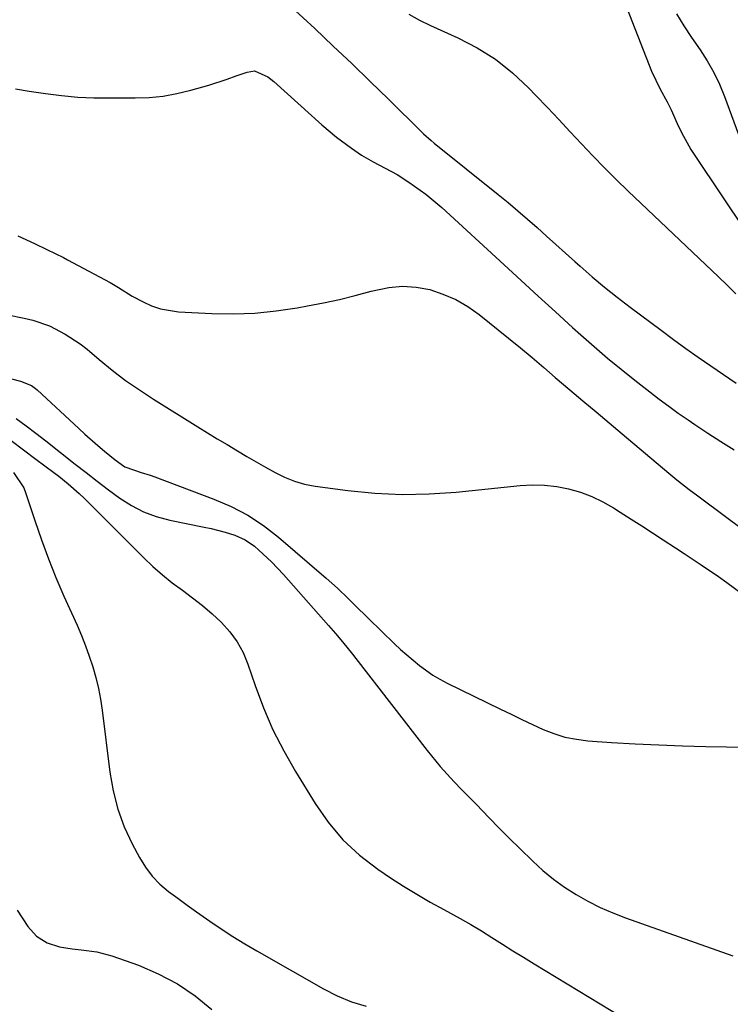
# Model space of a CAD drawing. Units: inches. Extents: x 1873196 to 1878550, y 416095 to 421449.
# Drawn here: x 1875302 to 1875472, y 417232 to 417468 of the extents above; entities that cross this region are included whole.
import ezdxf

# ---------------------------------------------------------------- set-up
doc = ezdxf.new("R2010")
doc.units = ezdxf.units.IN
doc.header["$MEASUREMENT"] = 0
doc.layers.add('7', color=7, linetype='Continuous')
doc.layers.add('8', color=7, linetype='Continuous')

msp = doc.modelspace()

# ---------------------------------------------------------------- linework, layer by layer
at = {"layer": '7', "color": 18}
for points in [[(1875358.55, 417478.91, 1654), (1875372.5, 417465.99, 1654), (1875376.97, 417461.81, 1654), (1875381.41, 417457.6, 1654), (1875385.81, 417453.35, 1654), (1875390.19, 417449.07, 1654), (1875398.2, 417441.16, 1654), (1875398.55, 417440.82, 1654), (1875400.41, 417439.21, 1654), (1875401.17, 417438.59, 1654), (1875416.5, 417426.26, 1654), (1875418.86, 417424.33, 1654), (1875421.2, 417422.37, 1654), (1875423.51, 417420.37, 1654), (1875425.79, 417418.34, 1654), (1875428.06, 417416.3, 1654), (1875430.33, 417414.26, 1654), (1875432.6, 417412.22, 1654), (1875434.88, 417410.19, 1654), (1875436.1, 417409.09, 1654), (1875439.02, 417406.55, 1654), (1875441.99, 417404.07, 1654), (1875445.02, 417401.65, 1654), (1875448.08, 417399.3, 1654), (1875455.51, 417393.74, 1654), (1875458.46, 417391.56, 1654), (1875461.44, 417389.4, 1654), (1875464.44, 417387.29, 1654), (1875467.46, 417385.2, 1654), (1875470.5, 417383.12, 1654), (1875473.53, 417381.04, 1654)], [(1875395.03, 417469.42, 1652), (1875397.59, 417468.01, 1652), (1875400.22, 417466.72, 1652), (1875406.79, 417463.78, 1652), (1875411.44, 417461.37, 1652), (1875415.85, 417458.64, 1652), (1875419.91, 417455.4, 1652), (1875423.74, 417451.84, 1652), (1875425.54, 417449.96, 1652), (1875428.28, 417447.08, 1652), (1875431.02, 417444.19, 1652), (1875433.74, 417441.29, 1652), (1875436.45, 417438.38, 1652), (1875439.18, 417435.49, 1652), (1875441.95, 417432.64, 1652), (1875444.78, 417429.84, 1652), (1875447.64, 417427.08, 1652), (1875469.27, 417406.56, 1652), (1875471.38, 417404.51, 1652), (1875473.47, 417402.43, 1652)], [(1875459.23, 417469.57, 1648), (1875460.98, 417466.69, 1648), (1875462.82, 417463.87, 1648), (1875464.86, 417460.93, 1648), (1875466.59, 417458.27, 1648), (1875468.16, 417455.51, 1648), (1875469.55, 417452.65, 1648), (1875470.74, 417449.71, 1648), (1875474.1, 417440.61, 1648)], [(1875300.78, 417451.56, 1656), (1875304.09, 417451.04, 1656), (1875307.95, 417450.47, 1656), (1875311.82, 417449.96, 1656), (1875315.7, 417449.58, 1656), (1875319.6, 417449.45, 1656), (1875329.44, 417449.4, 1656), (1875332.82, 417449.52, 1656), (1875336.18, 417449.84, 1656), (1875339.5, 417450.43, 1656), (1875342.79, 417451.22, 1656), (1875347.1, 417452.46, 1656), (1875351.52, 417453.88, 1656), (1875353.71, 417454.65, 1656), (1875356.34, 417455.6, 1656), (1875358.05, 417455.85, 1656), (1875361.31, 417454.47, 1656), (1875362.75, 417453.33, 1656), (1875374.25, 417442.94, 1656), (1875377.7, 417440.02, 1656), (1875381.33, 417437.33, 1656), (1875383.73, 417435.71, 1656), (1875386.53, 417434.08, 1656), (1875389.42, 417432.6, 1656), (1875392.25, 417431.01, 1656), (1875395.09, 417429.21, 1656), (1875399.16, 417426.34, 1656), (1875401.08, 417424.77, 1656), (1875402.96, 417423.13, 1656), (1875417.89, 417409.38, 1656), (1875421.99, 417405.63, 1656), (1875426.09, 417401.88, 1656), (1875430.2, 417398.14, 1656), (1875434.32, 417394.42, 1656), (1875436.28, 417392.65, 1656), (1875439.46, 417389.85, 1656), (1875442.67, 417387.09, 1656), (1875445.93, 417384.4, 1656), (1875449.24, 417381.76, 1656), (1875452.8, 417378.97, 1656), (1875455.06, 417377.24, 1656), (1875457.34, 417375.54, 1656), (1875459.65, 417373.88, 1656), (1875461.99, 417372.26, 1656), (1875463.63, 417371.15, 1656), (1875466.73, 417369.09, 1656), (1875469.86, 417367.09, 1656), (1875473.02, 417365.13, 1656)], [(1875301.32, 417416.38, 1658), (1875305.34, 417414.49, 1658), (1875308.34, 417413.08, 1658), (1875312.3, 417411.15, 1658), (1875313.28, 417410.63, 1658), (1875323.45, 417405.18, 1658), (1875325.47, 417403.98, 1658), (1875328.79, 417401.92, 1658), (1875331.4, 417400.51, 1658), (1875333.43, 417399.59, 1658), (1875335.51, 417398.86, 1658), (1875339.9, 417398.15, 1658), (1875347.88, 417397.78, 1658), (1875353.02, 417397.71, 1658), (1875358.15, 417397.87, 1658), (1875363.25, 417398.37, 1658), (1875368.34, 417399.11, 1658), (1875370.81, 417399.55, 1658), (1875374.64, 417400.29, 1658), (1875378.45, 417401.12, 1658), (1875382.24, 417402.05, 1658), (1875386, 417403.07, 1658), (1875390.25, 417404, 1658), (1875393.52, 417404.29, 1658), (1875396.79, 417404.06, 1658), (1875400.07, 417403.47, 1658), (1875403.25, 417402.41, 1658), (1875406.31, 417401.11, 1658), (1875409.19, 417399.43, 1658), (1875411.94, 417397.5, 1658), (1875418.99, 417391.88, 1658), (1875421.83, 417389.56, 1658), (1875424.61, 417387.18, 1658), (1875427.38, 417384.78, 1658), (1875428.77, 417383.59, 1658), (1875430.17, 417382.41, 1658), (1875433.66, 417379.48, 1658), (1875436.8, 417376.84, 1658), (1875439.94, 417374.2, 1658), (1875443.09, 417371.56, 1658), (1875446.23, 417368.92, 1658), (1875457.4, 417359.51, 1658), (1875459.33, 417357.92, 1658), (1875462.29, 417355.6, 1658), (1875464.29, 417354.09, 1658), (1875465.29, 417353.34, 1658), (1875485.45, 417338.37, 1658)], [(1875295.47, 417383.25, 1662), (1875302, 417381.56, 1662), (1875304.64, 417380.47, 1662), (1875305.57, 417379.82, 1662), (1875306.01, 417379.45, 1662), (1875315.94, 417370.19, 1662), (1875317.45, 417368.81, 1662), (1875320.52, 417366.11, 1662), (1875322.09, 417364.8, 1662), (1875324.71, 417362.67, 1662), (1875327.04, 417361.05, 1662), (1875330.93, 417359.7, 1662), (1875333.11, 417358.99, 1662), (1875334.18, 417358.6, 1662), (1875348.31, 417353.31, 1662), (1875352.46, 417351.5, 1662), (1875356.45, 417349.42, 1662), (1875360.2, 417346.93, 1662), (1875363.8, 417344.17, 1662), (1875375.29, 417334.34, 1662), (1875377.99, 417331.93, 1662), (1875380.57, 417329.4, 1662), (1875382.02, 417327.94, 1662), (1875385.36, 417324.67, 1662), (1875391.65, 417318.65, 1662), (1875393.1, 417317.3, 1662), (1875394.57, 417315.98, 1662), (1875397.61, 417313.43, 1662), (1875400.83, 417311.14, 1662), (1875402.53, 417310.14, 1662), (1875404.28, 417309.21, 1662), (1875417.04, 417302.97, 1662), (1875419.58, 417301.74, 1662), (1875422.12, 417300.52, 1662), (1875424.67, 417299.33, 1662), (1875427.23, 417298.14, 1662), (1875429.83, 417297.12, 1662), (1875432.48, 417296.29, 1662), (1875435.21, 417295.75, 1662), (1875437.98, 417295.41, 1662), (1875443.66, 417295.02, 1662), (1875449.31, 417294.68, 1662), (1875454.96, 417294.4, 1662), (1875460.62, 417294.2, 1662), (1875466.27, 417294.07, 1662), (1875481.18, 417293.83, 1662)], [(1875300.92, 417372.6, 1664), (1875303.32, 417370.85, 1664), (1875305.7, 417369.08, 1664), (1875308.05, 417367.27, 1664), (1875315.1, 417361.7, 1664), (1875317.74, 417359.63, 1664), (1875320.4, 417357.58, 1664), (1875323.08, 417355.55, 1664), (1875325.77, 417353.54, 1664), (1875328.56, 417351.74, 1664), (1875331.46, 417350.21, 1664), (1875334.55, 417349.09, 1664), (1875337.75, 417348.22, 1664), (1875345.99, 417346.59, 1664), (1875347.68, 417346.22, 1664), (1875351.04, 417345.36, 1664), (1875353.37, 417344.64, 1664), (1875355.86, 417343.56, 1664), (1875358.09, 417341.99, 1664), (1875359.14, 417341.08, 1664), (1875362.19, 417338.27, 1664), (1875365.03, 417335.25, 1664), (1875375.81, 417323.04, 1664), (1875377.49, 417321.1, 1664), (1875379.15, 417319.12, 1664), (1875381.57, 417316.11, 1664), (1875382.36, 417315.1, 1664), (1875399.42, 417293.11, 1664), (1875402.58, 417289.25, 1664), (1875405.95, 417285.57, 1664), (1875407.69, 417283.77, 1664), (1875411.17, 417280.18, 1664), (1875414.29, 417276.98, 1664), (1875416.74, 417274.5, 1664), (1875419.19, 417272.03, 1664), (1875421.67, 417269.57, 1664), (1875424.75, 417266.55, 1664), (1875427.18, 417264.34, 1664), (1875429.7, 417262.25, 1664), (1875432.37, 417260.34, 1664), (1875435.13, 417258.56, 1664), (1875438, 417256.96, 1664), (1875440.93, 417255.48, 1664), (1875443.95, 417254.17, 1664), (1875447.01, 417252.98, 1664), (1875472.69, 417243.91, 1664)], [(1875299.77, 417367.32, 1666), (1875302.73, 417365.08, 1666), (1875305.7, 417362.87, 1666), (1875309.98, 417359.7, 1666), (1875311.15, 417358.81, 1666), (1875313.42, 417356.96, 1666), (1875316.03, 417354.64, 1666), (1875317.35, 417353.4, 1666), (1875318, 417352.76, 1666), (1875331.53, 417339.23, 1666), (1875333.73, 417337.14, 1666), (1875335.99, 417335.14, 1666), (1875338.36, 417333.27, 1666), (1875340.79, 417331.47, 1666), (1875343.23, 417329.68, 1666), (1875345.61, 417327.81, 1666), (1875347.9, 417325.84, 1666), (1875350.12, 417323.78, 1666), (1875350.15, 417323.76, 1666), (1875352.15, 417321.52, 1666), (1875353.92, 417319.12, 1666), (1875355.33, 417316.51, 1666), (1875356.5, 417313.74, 1666), (1875358.23, 417308.65, 1666), (1875360.25, 417303.3, 1666), (1875362.5, 417298.06, 1666), (1875365.09, 417292.98, 1666), (1875367.91, 417288.01, 1666), (1875372.58, 417280.38, 1666), (1875375.75, 417275.88, 1666), (1875379.26, 417271.71, 1666), (1875383.27, 417268.03, 1666), (1875387.62, 417264.67, 1666), (1875390.69, 417262.6, 1666), (1875393.8, 417260.57, 1666), (1875396.95, 417258.62, 1666), (1875400.17, 417256.76, 1666), (1875403.42, 417254.97, 1666), (1875407.33, 417252.86, 1666), (1875409.92, 417251.39, 1666), (1875412.46, 417249.86, 1666), (1875414.98, 417248.29, 1666), (1875417.49, 417246.69, 1666), (1875420, 417245.11, 1666), (1875422.53, 417243.55, 1666), (1875425.07, 417242, 1666), (1875448.8, 417227.63, 1666)], [(1875300.3, 417359.65, 1668), (1875302.78, 417355.97, 1668), (1875303.31, 417354.64, 1668), (1875305.43, 417348.15, 1668), (1875307.01, 417343.56, 1668), (1875308.68, 417339.01, 1668), (1875310.5, 417334.51, 1668), (1875312.42, 417330.05, 1668), (1875315.54, 417323.11, 1668), (1875316.6, 417320.65, 1668), (1875317.58, 417318.17, 1668), (1875318.48, 417315.66, 1668), (1875319.31, 417313.12, 1668), (1875320.03, 417310.55, 1668), (1875320.66, 417307.96, 1668), (1875321.15, 417305.34, 1668), (1875321.54, 417302.7, 1668), (1875323.37, 417287.89, 1668), (1875324.17, 417283.42, 1668), (1875325.29, 417279.04, 1668), (1875326.88, 417274.81, 1668), (1875328.78, 417270.68, 1668), (1875330.5, 417267.42, 1668), (1875331.93, 417265.11, 1668), (1875333.54, 417262.97, 1668), (1875335.42, 417261.05, 1668), (1875337.48, 417259.3, 1668), (1875339.7, 417257.67, 1668), (1875341.92, 417256.06, 1668), (1875344.15, 417254.46, 1668), (1875347.36, 417252.21, 1668), (1875350.12, 417250.34, 1668), (1875352.9, 417248.52, 1668), (1875355.74, 417246.78, 1668), (1875358.61, 417245.09, 1668), (1875374.59, 417235.96, 1668), (1875377.9, 417234.29, 1668), (1875381.31, 417232.88, 1668), (1875384.84, 417231.83, 1668)]]:
    msp.add_polyline3d(points, dxfattribs=at)
at = {"layer": '8', "color": 18}
for points in [[(1875440.72, 417487.99, 1650), (1875453.24, 417455.81, 1650), (1875455.31, 417451.47, 1650), (1875457, 417448.45, 1650), (1875457.92, 417446.55, 1650), (1875459.4, 417443.25, 1650), (1875460.41, 417441.14, 1650), (1875462.67, 417437.07, 1650), (1875463.93, 417435.1, 1650), (1875481.78, 417408.57, 1650)], [(1875294.96, 417398.2, 1660), (1875302.85, 417396.64, 1660), (1875304.92, 417396.14, 1660), (1875308.92, 417394.76, 1660), (1875312.72, 417392.84, 1660), (1875316.27, 417390.49, 1660), (1875317.94, 417389.17, 1660), (1875320.84, 417386.71, 1660), (1875323.98, 417384.17, 1660), (1875327.19, 417381.73, 1660), (1875330.5, 417379.43, 1660), (1875333.88, 417377.22, 1660), (1875344.53, 417370.6, 1660), (1875346.84, 417369.17, 1660), (1875349.16, 417367.76, 1660), (1875351.49, 417366.36, 1660), (1875354.04, 417364.84, 1660), (1875356.27, 417363.53, 1660), (1875358.51, 417362.22, 1660), (1875360.75, 417360.93, 1660), (1875363, 417359.65, 1660), (1875365.29, 417358.51, 1660), (1875367.65, 417357.56, 1660), (1875370.1, 417356.89, 1660), (1875372.62, 417356.4, 1660), (1875380.45, 417355.36, 1660), (1875386.94, 417354.73, 1660), (1875393.43, 417354.41, 1660), (1875399.92, 417354.54, 1660), (1875406.43, 417354.98, 1660), (1875421.78, 417356.55, 1660), (1875424.7, 417356.7, 1660), (1875427.61, 417356.65, 1660), (1875430.5, 417356.31, 1660), (1875433.37, 417355.76, 1660), (1875436.18, 417354.93, 1660), (1875438.91, 417353.92, 1660), (1875441.53, 417352.65, 1660), (1875444.08, 417351.21, 1660), (1875445.75, 417350.15, 1660), (1875448.32, 417348.51, 1660), (1875450.89, 417346.87, 1660), (1875453.44, 417345.21, 1660), (1875455.99, 417343.55, 1660), (1875458.96, 417341.6, 1660), (1875461.03, 417340.24, 1660), (1875465.16, 417337.51, 1660), (1875469.27, 417334.75, 1660), (1875471.3, 417333.33, 1660), (1875475.28, 417330.4, 1660)], [(1875301.18, 417254.82, 1670), (1875303.77, 417250.94, 1670), (1875305.86, 417248.62, 1670), (1875308.36, 417246.99, 1670), (1875311.31, 417246.08, 1670), (1875314.39, 417245.56, 1670), (1875316.57, 417245.36, 1670), (1875320.27, 417244.85, 1670), (1875323.88, 417243.85, 1670), (1875330.24, 417241.62, 1670), (1875335.03, 417239.59, 1670), (1875339.61, 417237.21, 1670), (1875343.85, 417234.29, 1670), (1875347.89, 417231.01, 1670)]]:
    msp.add_polyline3d(points, dxfattribs=at)

doc.saveas('drawing.dxf')
